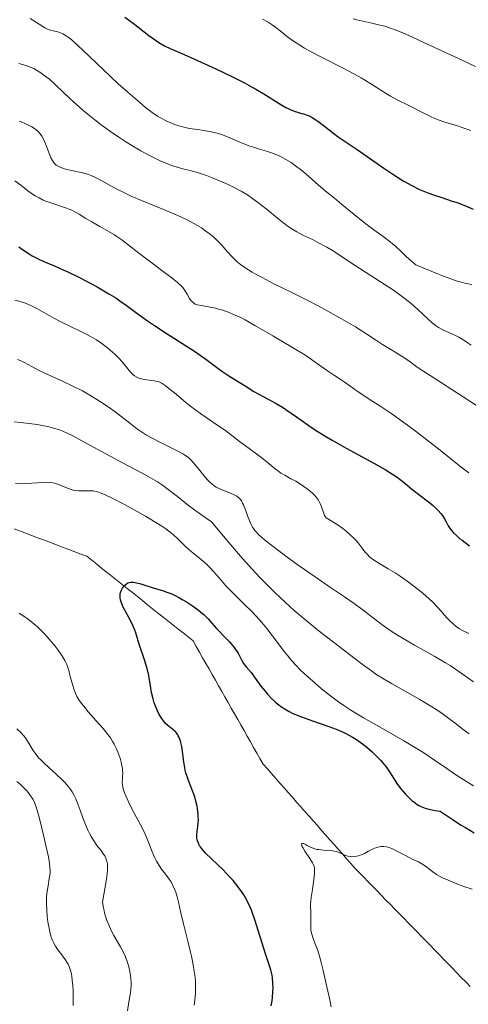
# Model space of a CAD drawing. Units: metres. Extents: x 664994 to 668453, y 4748920 to 4751316.
# Drawn here: x 666138 to 666206, y 4750157 to 4750306 of the extents above; entities that cross this region are included whole.
import ezdxf

# ---------------------------------------------------------------- set-up
doc = ezdxf.new("R2010")
doc.units = ezdxf.units.M
doc.header["$MEASUREMENT"] = 0
doc.linetypes.add('DGN Style 3', pattern=[2.435891, 1.739922, -0.695969])
for name, color, linetype, lineweight in [('Barranco lineal', 142, 'DGN Style 3', 13), ('Curva de nivel directora', 30, 'Continuous', 30), ('Curva de nivel intermedia', 30, 'Continuous', 0)]:
    doc.layers.add(name, color=color, linetype=linetype, lineweight=lineweight)

msp = doc.modelspace()

# ---------------------------------------------------------------- linework, layer by layer
at = {"layer": 'Barranco lineal', "color": 142, "linetype": 'DGN Style 3', "lineweight": 13}
for points in [[(666137.45, 4750228.92, 977.31), (666138.37, 4750228.58, 977.23), (666139.29, 4750228.23, 977.15), (666140.21, 4750227.88, 977.02), (666141.12, 4750227.54, 976.83), (666142.04, 4750227.19, 976.73), (666142.96, 4750226.85, 976.69), (666143.87, 4750226.5, 976.63), (666144.79, 4750226.15, 976.54), (666145.71, 4750225.81, 976.39), (666146.62, 4750225.46, 976.22), (666147.54, 4750225.11, 976.1), (666148.46, 4750224.77, 975.95), (666149.23, 4750224.16, 975.78), (666149.99, 4750223.55, 975.58), (666150.76, 4750222.93, 975.41), (666151.53, 4750222.32, 975.31), (666152.3, 4750221.71, 975.23), (666153.07, 4750221.1, 975.12), (666153.84, 4750220.49, 974.99), (666154.6, 4750219.88, 974.86), (666155.37, 4750219.27, 974.75), (666156.14, 4750218.66, 974.66), (666156.91, 4750218.04, 974.48), (666157.68, 4750217.43, 974.31), (666158.45, 4750216.82, 974.21), (666159.21, 4750216.21, 974.16), (666159.98, 4750215.6, 974.08), (666160.75, 4750214.99, 973.95), (666161.52, 4750214.38, 973.8), (666162.29, 4750213.77, 973.71), (666163.06, 4750213.15, 973.65), (666163.82, 4750212.54, 973.62), (666164.59, 4750211.93, 973.55), (666165.08, 4750211.08, 973.48), (666165.56, 4750210.23, 973.42), (666166.04, 4750209.38, 973.34), (666166.53, 4750208.53, 973.21), (666167.01, 4750207.68, 973.09), (666167.49, 4750206.83, 972.99), (666167.98, 4750205.98, 972.95), (666168.46, 4750205.13, 972.9), (666168.94, 4750204.28, 972.75), (666169.43, 4750203.43, 972.55), (666169.91, 4750202.58, 972.45), (666170.39, 4750201.73, 972.43), (666170.88, 4750200.88, 972.34), (666171.36, 4750200.03, 972.16), (666171.84, 4750199.18, 971.94), (666172.33, 4750198.33, 971.9), (666172.81, 4750197.48, 971.83), (666173.29, 4750196.63, 971.7), (666173.78, 4750195.78, 971.58), (666174.26, 4750194.93, 971.43), (666174.74, 4750194.08, 971.28), (666175.23, 4750193.23, 971.2), (666175.86, 4750192.51, 971.18), (666176.49, 4750191.8, 971.09), (666177.13, 4750191.08, 971.01), (666177.76, 4750190.36, 970.98), (666178.4, 4750189.64, 970.93), (666179.03, 4750188.93, 970.98), (666179.66, 4750188.21, 971.01), (666180.3, 4750187.49, 971.08), (666180.93, 4750186.78, 971.1), (666181.56, 4750186.06, 971.14), (666182.2, 4750185.34, 971.15), (666182.83, 4750184.63, 971.01)], [(666182.83, 4750184.63, 971.01), (666183.46, 4750183.91, 970.87), (666184.1, 4750183.19, 970.68), (666184.73, 4750182.48, 970.47), (666185.36, 4750181.76, 970.22), (666186, 4750181.04, 970.05), (666186.63, 4750180.33, 969.92), (666187.26, 4750179.61, 969.94), (666187.9, 4750178.89, 969.8), (666188.53, 4750178.18, 969.62), (666189.16, 4750177.46, 969.4), (666189.84, 4750176.77, 969.27), (666190.51, 4750176.08, 969.12), (666191.18, 4750175.39, 968.95), (666191.85, 4750174.7, 968.89), (666192.53, 4750174.01, 968.87), (666193.2, 4750173.32, 968.81), (666193.87, 4750172.63, 968.75), (666194.54, 4750171.94, 968.67), (666195.22, 4750171.25, 968.57), (666195.89, 4750170.56, 968.52), (666196.56, 4750169.87, 968.41), (666197.23, 4750169.18, 968.28), (666197.91, 4750168.49, 968.24), (666198.58, 4750167.8, 968.23), (666199.25, 4750167.11, 968.43), (666199.92, 4750166.42, 968.48), (666200.6, 4750165.73, 968.53), (666201.27, 4750165.04, 968.49), (666201.94, 4750164.35, 968.39), (666202.61, 4750163.66, 968.27), (666203.29, 4750162.97, 968.14), (666203.96, 4750162.28, 968.12), (666204.63, 4750161.59, 968.1), (666205.3, 4750160.9, 967.91), (666205.97, 4750160.21, 967.61), (666206.65, 4750159.52, 967.24)]]:
    msp.add_polyline3d(points, dxfattribs=at)
at = {"layer": 'Curva de nivel directora', "color": 30, "linetype": 'Continuous', "lineweight": 30, "flags": 128}
for points, elevation in [([(666154.21, 4750306.57), (666155.47, 4750305.63), (666157.86, 4750303.79), (666158.9, 4750303.04), (666159.37, 4750302.73), (666160.24, 4750302.22), (666161.11, 4750301.8), (666163.26, 4750300.87), (666164.71, 4750300.23), (666168.05, 4750298.7), (666170.45, 4750297.56), (666172.4, 4750296.58), (666173.48, 4750296), (666174.13, 4750295.63), (666175.35, 4750294.9), (666177.91, 4750293.29), (666178.66, 4750292.85), (666179.01, 4750292.67), (666179.33, 4750292.52), (666179.92, 4750292.29)], 1025), ([(666179.92, 4750292.29), (666180.43, 4750292.12), (666181.05, 4750291.96), (666181.34, 4750291.89), (666181.91, 4750291.69), (666182.21, 4750291.57), (666182.68, 4750291.32), (666183.22, 4750290.98), (666183.52, 4750290.78), (666184.53, 4750290.01), (666185.96, 4750288.9), (666186.59, 4750288.42), (666187.39, 4750287.87), (666188.6, 4750287.09), (666189.48, 4750286.49), (666193.54, 4750283.63), (666195.05, 4750282.62), (666195.78, 4750282.16), (666196.47, 4750281.73), (666197.77, 4750281.01), (666198.96, 4750280.41), (666199.73, 4750280.08), (666200.22, 4750279.88), (666201.21, 4750279.53), (666202.33, 4750279.17), (666203.92, 4750278.66), (666204.8, 4750278.36), (666206.27, 4750277.78), (666207.08, 4750277.42)], 1025), ([(666138.14, 4750271.72), (666138.7, 4750271.31), (666139.72, 4750270.63), (666140.19, 4750270.35), (666141.09, 4750269.88), (666141.94, 4750269.49), (666143.64, 4750268.78), (666144.32, 4750268.49), (666145.76, 4750267.83), (666147.23, 4750267.1), (666148.2, 4750266.6), (666150.04, 4750265.62), (666151.81, 4750264.59), (666152.85, 4750263.95), (666153.48, 4750263.54), (666154.65, 4750262.73), (666155.87, 4750261.82), (666157.65, 4750260.51), (666158.72, 4750259.77), (666160.65, 4750258.52), (666163.46, 4750256.75), (666164.79, 4750255.88), (666166.52, 4750254.66), (666168.34, 4750253.29), (666169.08, 4750252.75), (666170, 4750252.13), (666171.6, 4750251.19), (666172.48, 4750250.63), (666173.83, 4750249.79), (666174.58, 4750249.35), (666177.19, 4750247.95), (666178.17, 4750247.37), (666178.68, 4750247.04), (666180.3, 4750245.91), (666182.01, 4750244.69), (666183.01, 4750244.02), (666184.73, 4750242.94), (666185.7, 4750242.37), (666187.8, 4750241.19), (666192.01, 4750238.91), (666193.75, 4750237.92), (666194.46, 4750237.49), (666195.58, 4750236.75), (666196.42, 4750236.11), (666197.74, 4750235), (666198.83, 4750234.15), (666200.34, 4750233.02), (666201.01, 4750232.47), (666201.3, 4750232.21), (666201.81, 4750231.71), (666202.21, 4750231.25), (666202.43, 4750230.97), (666202.76, 4750230.46), (666203.02, 4750229.98), (666203.32, 4750229.4), (666203.51, 4750229.08), (666203.88, 4750228.61), (666204.12, 4750228.34), (666204.56, 4750227.91), (666205.1, 4750227.44), (666205.42, 4750227.19), (666206.54, 4750226.38)], 1000), ([(666153.56, 4750218.16), (666153.5, 4750218.48), (666153.5, 4750218.9), (666153.54, 4750219.14), (666153.68, 4750219.55), (666153.87, 4750219.91), (666153.97, 4750220.07), (666154.14, 4750220.29), (666154.42, 4750220.56), (666154.7, 4750220.74), (666154.87, 4750220.81), (666155.18, 4750220.85), (666155.57, 4750220.83), (666155.8, 4750220.79), (666156.66, 4750220.57), (666158.68, 4750219.93), (666159.96, 4750219.56), (666160.63, 4750219.34), (666161.36, 4750219.05), (666161.76, 4750218.87), (666162.54, 4750218.47), (666162.95, 4750218.24), (666163.58, 4750217.86), (666164.52, 4750217.24), (666165.41, 4750216.59), (666165.82, 4750216.26), (666166.2, 4750215.93), (666166.86, 4750215.29), (666167.44, 4750214.65), (666168.15, 4750213.84), (666168.5, 4750213.44), (666169.33, 4750212.6), (666170.05, 4750211.86), (666170.38, 4750211.49), (666170.85, 4750210.93), (666171.05, 4750210.64), (666171.41, 4750210.06), (666172, 4750208.98), (666172.26, 4750208.52), (666172.63, 4750208), (666173.4, 4750207.12), (666174.89, 4750205.08), (666175.52, 4750204.29), (666175.87, 4750203.88), (666176.44, 4750203.27), (666177.05, 4750202.68), (666177.38, 4750202.41), (666178.05, 4750201.9), (666178.4, 4750201.66), (666179.17, 4750201.22), (666179.73, 4750200.94), (666180.14, 4750200.76), (666181.02, 4750200.4), (666182.73, 4750199.79), (666185.17, 4750198.97), (666186.33, 4750198.53), (666187.39, 4750198.08), (666187.88, 4750197.85), (666188.8, 4750197.34), (666189.39, 4750196.98), (666189.77, 4750196.72), (666190.52, 4750196.16), (666190.94, 4750195.82), (666191.76, 4750195.09), (666192.54, 4750194.34), (666193.02, 4750193.83), (666193.59, 4750193.18), (666193.84, 4750192.86), (666194.09, 4750192.53), (666194.52, 4750191.9), (666195.24, 4750190.73), (666195.64, 4750190.14), (666196.12, 4750189.52), (666196.84, 4750188.69), (666197.22, 4750188.29), (666197.8, 4750187.74), (666198.08, 4750187.5), (666198.58, 4750187.12), (666198.84, 4750186.96), (666199.29, 4750186.74), (666199.83, 4750186.56), (666200.15, 4750186.47), (666200.9, 4750186.31), (666201.33, 4750186.23), (666202.09, 4750186.12), (666204.04, 4750184.8), (666205.2, 4750184.05), (666205.92, 4750183.61), (666207.23, 4750182.84)], 975), ([(666176.45, 4750156.56), (666176.57, 4750157.35), (666176.62, 4750157.85), (666176.7, 4750158.77), (666176.72, 4750159.24), (666176.71, 4750160.08), (666176.65, 4750160.81), (666176.58, 4750161.25), (666176.39, 4750162.06), (666176.11, 4750162.93), (666175.62, 4750164.33), (666175.31, 4750165.27), (666174.77, 4750167.04), (666173.97, 4750169.63), (666173.56, 4750170.8), (666173.36, 4750171.32), (666172.96, 4750172.22), (666172.56, 4750172.98), (666172.28, 4750173.44), (666171.68, 4750174.29), (666171.02, 4750175.14), (666170.66, 4750175.57), (666170.09, 4750176.22), (666169.17, 4750177.19), (666166.48, 4750179.76), (666165.95, 4750180.35), (666165.7, 4750180.68), (666165.58, 4750180.87), (666165.39, 4750181.24), (666165.26, 4750181.59), (666165.21, 4750181.76), (666165.17, 4750182.04), (666165.15, 4750182.51), (666165.2, 4750183.04), (666165.31, 4750183.85), (666165.36, 4750184.28), (666165.39, 4750184.88), (666165.38, 4750185.2), (666165.36, 4750185.69), (666165.26, 4750186.48), (666165.19, 4750186.85), (666165, 4750187.64), (666164.83, 4750188.26), (666164.5, 4750189.21), (666164.25, 4750189.85), (666163.9, 4750190.74), (666163.74, 4750191.21), (666163.51, 4750191.94), (666163.41, 4750192.33), (666163.33, 4750192.73), (666163.19, 4750193.56), (666162.98, 4750195.19), (666162.88, 4750195.91), (666162.75, 4750196.52), (666162.67, 4750196.79), (666162.49, 4750197.27), (666162.35, 4750197.54), (666162.25, 4750197.71), (666162, 4750198.02), (666161.85, 4750198.18), (666161.51, 4750198.48), (666160.78, 4750199.08), (666160.42, 4750199.42), (666160.24, 4750199.6), (666159.93, 4750200), (666159.64, 4750200.45), (666159.46, 4750200.76), (666159.13, 4750201.44), (666158.83, 4750202.17), (666158.7, 4750202.55), (666158.52, 4750203.15), (666158.3, 4750204.1), (666158.12, 4750205.13), (666157.86, 4750206.67), (666157.66, 4750207.53), (666157.26, 4750208.92), (666156.38, 4750211.59), (666156.16, 4750212.31), (666155.9, 4750213.15), (666155.76, 4750213.56), (666155.51, 4750214.17), (666155.36, 4750214.5), (666154.79, 4750215.58), (666153.99, 4750217.05), (666153.7, 4750217.7), (666153.6, 4750217.99), (666153.56, 4750218.16)], 975)]:
    msp.add_lwpolyline(points, dxfattribs=dict(at, elevation=elevation))
at = {"layer": 'Curva de nivel intermedia', "color": 30, "linetype": 'Continuous', "lineweight": 0, "flags": 128}
for points, elevation in [([(666139.87, 4750306.36), (666141.22, 4750305.47), (666142.1, 4750304.92), (666142.57, 4750304.69), (666142.89, 4750304.58), (666143.35, 4750304.46), (666143.85, 4750304.35), (666144.22, 4750304.25), (666144.55, 4750304.13), (666144.83, 4750304), (666145.21, 4750303.78), (666145.52, 4750303.58), (666145.91, 4750303.29), (666146.46, 4750302.84), (666147.86, 4750301.54), (666150.94, 4750298.6), (666153.23, 4750296.46), (666154.66, 4750295.18), (666155.73, 4750294.25), (666156.91, 4750293.26), (666157.39, 4750292.87), (666158.4, 4750292.1), (666159.17, 4750291.55), (666159.72, 4750291.22), (666160.5, 4750290.82), (666161.32, 4750290.46), (666161.92, 4750290.23), (666162.65, 4750290), (666163.4, 4750289.81), (666164.07, 4750289.68), (666165.3, 4750289.49), (666166.54, 4750289.3), (666167.34, 4750289.16), (666167.98, 4750289.01)], 1020), ([(666175.12, 4750306.25), (666176, 4750305.77), (666176.61, 4750305.38), (666176.96, 4750305.14), (666177.14, 4750304.99), (666177.83, 4750304.45), (666178.9, 4750303.58), (666179.83, 4750302.9), (666180.79, 4750302.28), (666181.52, 4750301.85), (666182.41, 4750301.36), (666184.26, 4750300.4), (666187.25, 4750298.87), (666189.1, 4750297.9), (666190.09, 4750297.34), (666191.41, 4750296.53), (666193.09, 4750295.45), (666194.03, 4750294.85), (666194.54, 4750294.55), (666195.48, 4750294.06), (666197.53, 4750293.04), (666199.73, 4750291.92), (666200.81, 4750291.39), (666201.31, 4750291.16), (666201.8, 4750290.98), (666202.82, 4750290.64), (666204.74, 4750290.05), (666206.01, 4750289.63), (666206.76, 4750289.34)], 1030), ([(666188.87, 4750306.3), (666189.43, 4750306.14), (666190.35, 4750305.92), (666191.74, 4750305.63), (666192.75, 4750305.4), (666193.71, 4750305.16), (666194.4, 4750304.95), (666195.25, 4750304.65), (666196.44, 4750304.16), (666197.87, 4750303.51), (666199.72, 4750302.63), (666201.77, 4750301.69), (666205.52, 4750299.99)], 1035), ([(666138.13, 4750299.53), (666138.72, 4750299.39), (666139.38, 4750299.18), (666140.02, 4750298.93), (666140.43, 4750298.74), (666140.84, 4750298.51), (666141.48, 4750298.1), (666142.16, 4750297.61), (666142.78, 4750297.12), (666143.72, 4750296.28), (666144.89, 4750295.18), (666145.99, 4750294.12), (666146.83, 4750293.35), (666147.87, 4750292.43), (666148.91, 4750291.56), (666149.66, 4750290.97), (666150.64, 4750290.22), (666152.06, 4750289.2), (666153.46, 4750288.22), (666154.37, 4750287.62), (666155.27, 4750287.07), (666156.67, 4750286.27), (666158.05, 4750285.52), (666159, 4750285.04), (666159.71, 4750284.71), (666160.6, 4750284.33), (666161.29, 4750284.07), (666162.16, 4750283.78), (666163.05, 4750283.54), (666163.96, 4750283.32), (666164.68, 4750283.13), (666165.73, 4750282.81), (666166.62, 4750282.51), (666167.39, 4750282.22), (666168.6, 4750281.72), (666169.89, 4750281.16), (666170.81, 4750280.72), (666171.89, 4750280.13), (666172.98, 4750279.48), (666173.68, 4750279.01), (666174.38, 4750278.49), (666175.69, 4750277.46), (666177.64, 4750275.88), (666178.83, 4750274.95), (666179.5, 4750274.48), (666180.36, 4750273.97), (666181.36, 4750273.44)], 1015), ([(666205.52, 4750299.99), (666207.45, 4750299.09)], 1035), ([(666138.26, 4750290.78), (666139.41, 4750290.27), (666140.09, 4750289.93), (666140.52, 4750289.66), (666140.78, 4750289.47), (666141.07, 4750289.2), (666141.39, 4750288.83), (666141.61, 4750288.51), (666141.86, 4750288.06), (666142.05, 4750287.67), (666142.33, 4750286.97), (666142.73, 4750285.89), (666143.02, 4750285.21), (666143.23, 4750284.79), (666143.39, 4750284.55), (666143.6, 4750284.31), (666143.83, 4750284.11), (666144.02, 4750283.98), (666144.3, 4750283.83), (666144.52, 4750283.73), (666144.83, 4750283.62), (666145.24, 4750283.51), (666146.14, 4750283.31), (666147.62, 4750282.98), (666148.58, 4750282.73), (666149.13, 4750282.53), (666149.86, 4750282.2), (666150.76, 4750281.74), (666152.12, 4750280.97), (666153.21, 4750280.37), (666153.76, 4750280.09), (666155.31, 4750279.36), (666156.76, 4750278.72), (666160.34, 4750277.28), (666161.67, 4750276.73), (666162.84, 4750276.21), (666163.7, 4750275.79), (666164.8, 4750275.2), (666165.85, 4750274.57), (666166.54, 4750274.1), (666167.05, 4750273.73), (666167.67, 4750273.22), (666168.15, 4750272.79), (666168.83, 4750272.07), (666169.77, 4750271), (666170.42, 4750270.28), (666170.91, 4750269.78), (666171.27, 4750269.46), (666171.78, 4750269.05), (666172.6, 4750268.47), (666173.55, 4750267.88), (666174.24, 4750267.48), (666175.05, 4750267.05), (666176.76, 4750266.17), (666179.67, 4750264.73), (666181.81, 4750263.66), (666183.56, 4750262.75), (666185.06, 4750261.95), (666187.13, 4750260.8), (666189.24, 4750259.57), (666190.98, 4750258.47), (666192.45, 4750257.48), (666193.35, 4750256.88), (666194.36, 4750256.27), (666195.52, 4750255.6), (666196.32, 4750255.1), (666197.32, 4750254.4), (666198.61, 4750253.47), (666199.59, 4750252.81), (666200.56, 4750252.18), (666205.59, 4750248.95), (666208.79, 4750246.87)], 1010), ([(666167.98, 4750289.01), (666168.43, 4750288.89), (666169.03, 4750288.68), (666170.19, 4750288.24), (666171.96, 4750287.49), (666173.07, 4750287.04), (666173.74, 4750286.81), (666174.67, 4750286.52), (666175.75, 4750286.2), (666176.51, 4750285.96), (666177.28, 4750285.67), (666177.87, 4750285.4), (666178.68, 4750284.97), (666179.48, 4750284.48), (666180.15, 4750284.02), (666181.08, 4750283.3), (666182.12, 4750282.41), (666183.19, 4750281.45), (666183.94, 4750280.79), (666184.88, 4750280.02), (666186.04, 4750279.1), (666187.13, 4750278.2), (666189.06, 4750276.59), (666190.61, 4750275.36), (666192.04, 4750274.31), (666193.26, 4750273.43), (666194.05, 4750272.84), (666194.82, 4750272.23), (666195.37, 4750271.75), (666196.11, 4750271.05), (666196.94, 4750270.25), (666197.37, 4750269.86), (666198.41, 4750269), (666201.58, 4750267.65), (666202.58, 4750267.25), (666203.7, 4750266.84), (666204.54, 4750266.56), (666205.14, 4750266.39), (666205.84, 4750266.2), (666206.33, 4750266.09), (666206.92, 4750265.99)], 1020), ([(666137.55, 4750281.72), (666138.43, 4750281.05), (666139.51, 4750280.22), (666140.21, 4750279.72), (666140.63, 4750279.45), (666141.23, 4750279.12), (666141.85, 4750278.8), (666142.41, 4750278.57), (666143.44, 4750278.21), (666145.09, 4750277.67), (666145.93, 4750277.37), (666146.3, 4750277.22), (666146.65, 4750277.04), (666147.3, 4750276.66), (666148.32, 4750276.02), (666149.21, 4750275.48), (666150.43, 4750274.78), (666151.87, 4750273.99), (666152.65, 4750273.53), (666153.04, 4750273.28), (666153.75, 4750272.76), (666156.09, 4750270.96), (666160.43, 4750267.69), (666161.35, 4750266.99), (666162.23, 4750266.29), (666162.77, 4750265.81), (666163.04, 4750265.52), (666163.34, 4750265.09), (666163.68, 4750264.53), (666164.06, 4750263.89), (666164.32, 4750263.53), (666164.53, 4750263.3), (666164.7, 4750263.17), (666164.93, 4750263.03), (666165.2, 4750262.93)], 1005), ([(666181.36, 4750273.44), (666182.7, 4750272.8), (666183.54, 4750272.39), (666184.89, 4750271.66), (666185.75, 4750271.17), (666189.2, 4750268.88), (666193.04, 4750266.41), (666194.85, 4750265.22), (666195.76, 4750264.58), (666196.76, 4750263.84), (666197.68, 4750263.12), (666198.22, 4750262.66), (666198.72, 4750262.22), (666199.46, 4750261.51), (666200.29, 4750260.72), (666200.84, 4750260.21), (666201.4, 4750259.77), (666201.84, 4750259.47), (666202.3, 4750259.23), (666202.68, 4750259.04), (666204.22, 4750258.34), (666204.91, 4750258.01), (666205.54, 4750257.64), (666206.2, 4750257.21), (666206.8, 4750256.78)], 1015), ([(666137.53, 4750263.63), (666138.36, 4750263.4), (666139.16, 4750263.14), (666139.71, 4750262.92), (666140.14, 4750262.73), (666140.85, 4750262.37), (666142.02, 4750261.72), (666143.44, 4750260.9), (666144.51, 4750260.33), (666145.89, 4750259.66), (666147.57, 4750258.87), (666148.68, 4750258.31), (666149.36, 4750257.92), (666149.91, 4750257.58), (666150.72, 4750257.03), (666151.63, 4750256.36), (666152.38, 4750255.73), (666152.71, 4750255.43), (666153.31, 4750254.82), (666153.82, 4750254.26), (666155.11, 4750252.69), (666155.39, 4750252.4), (666155.72, 4750252.13), (666156.06, 4750251.92), (666156.38, 4750251.78), (666156.78, 4750251.68), (666157.14, 4750251.61), (666158.71, 4750251.37), (666159.07, 4750251.3), (666159.44, 4750251.21), (666159.74, 4750251.08), (666160.07, 4750250.88), (666160.37, 4750250.68), (666160.93, 4750250.24), (666162, 4750249.34), (666163.56, 4750248.05), (666164.85, 4750247.05), (666166.56, 4750245.83), (666168.5, 4750244.5), (666169.49, 4750243.83), (666169.82, 4750243.59), (666170.69, 4750242.94), (666171.64, 4750242.19), (666172.33, 4750241.66), (666173.28, 4750240.97), (666174.48, 4750240.1), (666175.29, 4750239.48), (666176.14, 4750238.78), (666177.04, 4750238.03), (666177.58, 4750237.61), (666177.92, 4750237.38), (666178.5, 4750237.05), (666179.45, 4750236.54), (666180.18, 4750236.14), (666180.89, 4750235.72), (666181.39, 4750235.38), (666181.93, 4750234.99), (666182.42, 4750234.59), (666182.71, 4750234.34), (666182.96, 4750234.08), (666183.3, 4750233.69)], 995), ([(666165.2, 4750262.93), (666165.86, 4750262.79), (666167.19, 4750262.56), (666168, 4750262.4), (666168.47, 4750262.28), (666169.08, 4750262.09), (666170.06, 4750261.74), (666170.99, 4750261.36), (666171.82, 4750260.97), (666172.49, 4750260.63), (666173.95, 4750259.8), (666176.68, 4750258.19), (666179.69, 4750256.45), (666180.43, 4750256.01), (666181.56, 4750255.31), (666182.57, 4750254.64), (666183.14, 4750254.24), (666184.97, 4750252.92), (666186.03, 4750252.18), (666186.89, 4750251.63), (666187.52, 4750251.22), (666188.38, 4750250.61), (666189.5, 4750249.82), (666190.35, 4750249.24), (666191.49, 4750248.52), (666193.11, 4750247.49), (666194.59, 4750246.48), (666196.58, 4750245.05), (666198.28, 4750243.79), (666199.6, 4750242.79), (666202.32, 4750240.66), (666205.01, 4750238.5), (666206.44, 4750237.44)], 1005), ([(666137.96, 4750254.62), (666138.33, 4750254.48), (666139.01, 4750254.15), (666140.1, 4750253.55), (666141.15, 4750253), (666142.76, 4750252.23), (666144.88, 4750251.27), (666146.36, 4750250.58), (666147.78, 4750249.86), (666148.93, 4750249.21), (666150.4, 4750248.31), (666151.72, 4750247.44), (666152.57, 4750246.84), (666153.63, 4750246.02), (666154.99, 4750244.95), (666156.01, 4750244.17), (666156.9, 4750243.55), (666157.53, 4750243.16), (666158.19, 4750242.78), (666159.62, 4750242.03), (666162.07, 4750240.81), (666163.12, 4750240.26), (666163.49, 4750240.03), (666163.88, 4750239.75), (666164.21, 4750239.45), (666164.69, 4750238.9), (666165.39, 4750238.06), (666166.24, 4750237.01), (666166.78, 4750236.38), (666167.17, 4750235.98), (666167.44, 4750235.74), (666167.77, 4750235.48), (666168.09, 4750235.27), (666168.63, 4750235), (666169.38, 4750234.68), (666170.25, 4750234.34), (666170.8, 4750234.11), (666171.23, 4750233.88), (666171.5, 4750233.69), (666171.75, 4750233.43), (666171.92, 4750233.19), (666172.1, 4750232.84), (666172.23, 4750232.55), (666172.53, 4750231.81), (666172.97, 4750230.65), (666173.37, 4750229.71), (666173.62, 4750229.21), (666173.78, 4750228.96), (666173.97, 4750228.7), (666174.18, 4750228.46), (666174.53, 4750228.09), (666174.95, 4750227.69), (666175.42, 4750227.29), (666176.35, 4750226.55)], 990), ([(666137.43, 4750245.15), (666138.38, 4750245.07), (666139.7, 4750244.93), (666140.91, 4750244.76), (666141.68, 4750244.63), (666142.5, 4750244.45), (666143.26, 4750244.26), (666143.76, 4750244.11), (666144.3, 4750243.93), (666144.8, 4750243.74), (666145.5, 4750243.44), (666146.26, 4750243.07), (666147.71, 4750242.3), (666150.12, 4750240.97)], 985), ([(666150.12, 4750240.97), (666151.98, 4750239.95), (666153.86, 4750238.97), (666156, 4750237.85), (666157.42, 4750237.09), (666158.5, 4750236.47), (666159.21, 4750236.04), (666159.96, 4750235.54), (666160.82, 4750234.92), (666162.22, 4750233.83), (666163.9, 4750232.49), (666164.84, 4750231.77), (666166.56, 4750230.57), (666167.39, 4750230.02), (666169.19, 4750227.84), (666170.87, 4750225.85), (666172.09, 4750224.45), (666173.55, 4750222.83), (666174.73, 4750221.57), (666175.64, 4750220.63), (666176.99, 4750219.3), (666178.6, 4750217.76), (666179.92, 4750216.56), (666181.68, 4750215.07), (666183.15, 4750213.87), (666183.99, 4750213.21), (666186.77, 4750211.07), (666188.99, 4750209.35), (666190.44, 4750208.26), (666191.68, 4750207.37), (666192.5, 4750206.81), (666193.35, 4750206.28), (666194.69, 4750205.47), (666196.22, 4750204.6), (666197.84, 4750203.69), (666199, 4750203.03), (666200.43, 4750202.18), (666201.46, 4750201.54), (666202.2, 4750201.05), (666203.21, 4750200.33), (666204.37, 4750199.45), (666205.6, 4750198.5), (666206.49, 4750197.85)], 985), ([(666137.64, 4750235.82), (666138.48, 4750235.78), (666139.19, 4750235.79), (666140.13, 4750235.84), (666140.97, 4750235.91), (666141.82, 4750235.98), (666142.4, 4750236), (666142.97, 4750235.97), (666143.36, 4750235.91), (666143.73, 4750235.81), (666144.44, 4750235.55), (666145.51, 4750235.11), (666146.22, 4750234.86), (666146.66, 4750234.77), (666147.27, 4750234.7), (666147.93, 4750234.69), (666148.62, 4750234.71), (666149.05, 4750234.72), (666149.42, 4750234.7), (666149.69, 4750234.67), (666150.07, 4750234.57), (666150.64, 4750234.36), (666151.22, 4750234.11), (666152.4, 4750233.53), (666154.19, 4750232.6), (666155.66, 4750231.81), (666157.38, 4750230.84), (666158.96, 4750229.9), (666159.85, 4750229.34), (666160.47, 4750228.92), (666160.93, 4750228.57), (666161.55, 4750228.06), (666162.3, 4750227.38), (666163.03, 4750226.65), (666163.48, 4750226.22), (666163.87, 4750225.87), (666164.62, 4750225.26), (666165.82, 4750224.29), (666166.6, 4750223.61), (666167.05, 4750223.16), (666167.76, 4750222.39), (666168.79, 4750221.19), (666169.56, 4750220.31), (666170.63, 4750219.22), (666172.35, 4750217.53), (666173.5, 4750216.37), (666174.2, 4750215.64), (666175, 4750214.74), (666175.78, 4750213.82), (666176.6, 4750212.76), (666178.47, 4750210.29), (666178.97, 4750209.66), (666179.6, 4750208.89), (666180.2, 4750208.23), (666180.86, 4750207.56), (666181.95, 4750206.53), (666183.1, 4750205.51), (666184.1, 4750204.68), (666185.45, 4750203.61)], 980), ([(666183.3, 4750233.69), (666183.6, 4750233.28), (666183.78, 4750233), (666183.9, 4750232.76), (666184.07, 4750232.29), (666184.36, 4750231.4), (666184.54, 4750230.96), (666184.66, 4750230.78), (666184.81, 4750230.62), (666185.05, 4750230.44), (666185.29, 4750230.28), (666186.44, 4750229.57), (666187.3, 4750228.98), (666187.83, 4750228.56), (666188.44, 4750228.04), (666189, 4750227.51), (666189.34, 4750227.15), (666189.65, 4750226.79), (666190.12, 4750226.18), (666190.68, 4750225.47), (666191.06, 4750225.02), (666191.38, 4750224.69), (666191.62, 4750224.48), (666191.97, 4750224.22), (666192.76, 4750223.72), (666194.19, 4750222.89), (666195.26, 4750222.24), (666196.03, 4750221.74), (666197.07, 4750221.01), (666198.08, 4750220.25), (666199.44, 4750219.16), (666200.44, 4750218.3), (666201.01, 4750217.77), (666201.63, 4750217.12), (666202.22, 4750216.46), (666202.76, 4750215.82), (666203.15, 4750215.37), (666203.65, 4750214.86), (666204.05, 4750214.5), (666204.54, 4750214.13), (666205.05, 4750213.78), (666205.49, 4750213.53), (666206.44, 4750213.05)], 995), ([(666176.35, 4750226.55), (666177.82, 4750225.42), (666179.05, 4750224.5), (666180.69, 4750223.31), (666182.95, 4750221.73), (666185.28, 4750220.16), (666187.59, 4750218.63), (666189.06, 4750217.61), (666190.63, 4750216.44), (666192.17, 4750215.24), (666192.64, 4750214.87), (666193.46, 4750214.26), (666194.66, 4750213.42), (666195.62, 4750212.79), (666196.46, 4750212.28), (666198.21, 4750211.29), (666201.3, 4750209.57), (666202.92, 4750208.63), (666203.63, 4750208.19), (666204.28, 4750207.76), (666205.42, 4750206.95), (666207.13, 4750205.72)], 990), ([(666157.81, 4750181.42), (666157.43, 4750182.39), (666157.15, 4750182.97), (666156.61, 4750184.01), (666155.58, 4750185.92), (666154.94, 4750187.15), (666154.57, 4750187.96), (666154.2, 4750188.9), (666153.99, 4750189.48), (666153.91, 4750189.77), (666153.86, 4750190.1), (666153.85, 4750190.52), (666153.87, 4750190.93), (666153.9, 4750191.42), (666153.91, 4750191.82), (666153.89, 4750192.28), (666153.86, 4750192.61), (666153.79, 4750192.99), (666153.66, 4750193.56), (666153.5, 4750194.14), (666153.21, 4750194.96), (666152.9, 4750195.68), (666152.61, 4750196.27), (666152.37, 4750196.69), (666152.03, 4750197.22), (666151.64, 4750197.76), (666150.93, 4750198.63), (666149.89, 4750199.82), (666148.68, 4750201.2), (666147.99, 4750202.01), (666147.64, 4750202.44), (666147.27, 4750202.98), (666146.95, 4750203.51), (666146.74, 4750203.96), (666146.47, 4750204.68), (666146.19, 4750205.65), (666145.9, 4750206.76), (666145.71, 4750207.47), (666145.52, 4750208.06), (666145.37, 4750208.46), (666145.13, 4750208.96), (666144.67, 4750209.71), (666144.11, 4750210.52), (666143.66, 4750211.12), (666143.07, 4750211.84), (666142.44, 4750212.56), (666141.97, 4750213.07), (666141.4, 4750213.64), (666140.97, 4750214.05), (666140.41, 4750214.54), (666139.59, 4750215.18), (666138.75, 4750215.77), (666138.2, 4750216.13)], 980), ([(666185.45, 4750203.61), (666186.66, 4750202.7), (666187.46, 4750202.13), (666188.55, 4750201.43), (666190.46, 4750200.28), (666193.23, 4750198.69), (666196.66, 4750196.72), (666198.69, 4750195.51), (666199.77, 4750194.83), (666201.21, 4750193.86), (666203.08, 4750192.56), (666204.31, 4750191.71), (666205.66, 4750190.84), (666207.15, 4750189.93)], 980), ([(666154.65, 4750155.81), (666154.84, 4750157.17), (666155.04, 4750158.26), (666155.14, 4750158.99), (666155.18, 4750159.66), (666155.18, 4750160.13), (666155.14, 4750160.74), (666155.05, 4750161.46), (666154.99, 4750161.78), (666154.83, 4750162.51), (666154.64, 4750163.17), (666154.33, 4750164), (666153.93, 4750164.88), (666153.58, 4750165.52), (666153.14, 4750166.29), (666152.58, 4750167.25), (666152.18, 4750168), (666151.78, 4750168.86), (666151.51, 4750169.52), (666151.29, 4750170.18), (666151.16, 4750170.64), (666151.07, 4750171.03), (666150.99, 4750171.46), (666150.86, 4750172.29), (666151.39, 4750175.51), (666151.53, 4750176.55), (666151.6, 4750177.26), (666151.62, 4750177.8), (666151.59, 4750178.13), (666151.5, 4750178.51), (666151.34, 4750178.97), (666151.18, 4750179.31), (666151.01, 4750179.59), (666150.62, 4750180.12), (666150, 4750180.92), (666149.52, 4750181.61), (666149.12, 4750182.25), (666148.87, 4750182.71), (666148.63, 4750183.22), (666148.26, 4750184.09), (666147.87, 4750185.12), (666147.46, 4750186.26), (666147.16, 4750187.07), (666146.79, 4750187.99), (666146.5, 4750188.59), (666146.24, 4750189.03), (666146.03, 4750189.36), (666145.73, 4750189.76), (666145.47, 4750190.07), (666145.13, 4750190.44), (666144.66, 4750190.91), (666143.79, 4750191.72), (666142.69, 4750192.72), (666141.98, 4750193.38), (666141.46, 4750193.88), (666141.15, 4750194.22), (666140.85, 4750194.57), (666140.62, 4750194.89), (666140.31, 4750195.33), (666140, 4750195.82), (666139.71, 4750196.34), (666139.48, 4750196.72), (666139.16, 4750197.21), (666138.87, 4750197.58), (666138.43, 4750198.06), (666137.85, 4750198.61)], 985), ([(666144.08, 4750165.08), (666143.7, 4750165.64), (666143.39, 4750166.18), (666143.2, 4750166.61), (666143.01, 4750167.17), (666142.84, 4750167.78), (666142.72, 4750168.35), (666142.56, 4750169.33), (666142.45, 4750170.14), (666142.37, 4750171.11), (666142.33, 4750172.03), (666142.32, 4750172.61), (666142.35, 4750173.15), (666142.44, 4750173.92), (666142.57, 4750174.8), (666142.77, 4750175.89), (666142.88, 4750176.63), (666142.9, 4750177.08), (666142.87, 4750177.63), (666142.8, 4750178.15), (666142.62, 4750179.19), (666142.25, 4750180.91), (666141.84, 4750182.69), (666141.27, 4750184.99), (666140.89, 4750186.39), (666140.68, 4750187.03), (666140.46, 4750187.57), (666140.26, 4750187.95), (666139.93, 4750188.44), (666139.58, 4750188.92), (666139.3, 4750189.25), (666138.9, 4750189.67), (666138.33, 4750190.21), (666137.85, 4750190.61)], 990), ([(666164.76, 4750156.66), (666164.87, 4750157.44), (666164.95, 4750158.48), (666164.96, 4750159.52), (666164.94, 4750160.27), (666164.88, 4750160.88), (666164.77, 4750161.77), (666164.59, 4750162.81), (666164.33, 4750164.13), (666164.2, 4750164.72), (666163.79, 4750166.39), (666163.12, 4750169.01), (666162.67, 4750170.89), (666162.36, 4750172.31), (666162.17, 4750173.12), (666161.96, 4750173.81), (666161.79, 4750174.3), (666161.54, 4750174.85), (666161.26, 4750175.37), (666160.97, 4750175.8), (666160.4, 4750176.55), (666159.82, 4750177.33), (666159.44, 4750177.88), (666159.05, 4750178.5), (666158.78, 4750179.02), (666158.4, 4750179.94), (666157.81, 4750181.42)], 980), ([(666182.92, 4750175.73), (666183.03, 4750176.6), (666183.04, 4750176.97), (666183.03, 4750177.21), (666183, 4750177.5), (666182.95, 4750177.7), (666182.86, 4750177.96), (666182.7, 4750178.28), (666182.3, 4750178.93), (666181.56, 4750180.04), (666181.23, 4750180.58), (666181.12, 4750180.78), (666181.08, 4750180.92), (666181.06, 4750181.11), (666181.16, 4750181.2), (666181.37, 4750181.18), (666181.58, 4750181.09), (666181.89, 4750180.92), (666182.3, 4750180.7), (666182.64, 4750180.54), (666183.05, 4750180.4), (666183.36, 4750180.31), (666183.69, 4750180.27), (666184.36, 4750180.21), (666185.41, 4750180.14), (666186.04, 4750180.06), (666186.39, 4750179.97), (666186.88, 4750179.77), (666187.6, 4750179.44), (666188.09, 4750179.27), (666188.42, 4750179.21), (666188.7, 4750179.2), (666189.15, 4750179.24), (666189.69, 4750179.35), (666190.23, 4750179.53), (666190.63, 4750179.71), (666191.22, 4750180.02), (666191.94, 4750180.4), (666192.45, 4750180.61), (666192.87, 4750180.72), (666193.16, 4750180.76), (666193.52, 4750180.76), (666193.88, 4750180.71), (666194.21, 4750180.63), (666194.75, 4750180.43), (666195.64, 4750180), (666196.93, 4750179.31), (666197.95, 4750178.8), (666198.81, 4750178.42), (666199.33, 4750178.14), (666199.89, 4750177.75), (666200.52, 4750177.24), (666200.99, 4750176.88), (666201.54, 4750176.51), (666202.01, 4750176.24), (666202.46, 4750176.02), (666203.32, 4750175.62), (666204.64, 4750175.08), (666205.7, 4750174.68), (666206.93, 4750174.28)], 970), ([(666185.56, 4750156.44), (666185.32, 4750157.49), (666184.89, 4750159.44), (666184.34, 4750161.93), (666184, 4750163.37), (666183.79, 4750164.12), (666183.51, 4750164.99), (666183.19, 4750165.85), (666182.82, 4750166.81), (666182.59, 4750167.44), (666182.51, 4750167.79), (666182.47, 4750168.07), (666182.45, 4750168.52), (666182.46, 4750169.17), (666182.48, 4750169.98), (666182.48, 4750170.44), (666182.48, 4750170.6), (666182.46, 4750171), (666182.43, 4750171.54), (666182.42, 4750171.97), (666182.45, 4750172.49), (666182.51, 4750173.03), (666182.69, 4750174.22), (666182.92, 4750175.73)], 970), ([(666146.39, 4750156.65), (666146.41, 4750157.99), (666146.39, 4750158.92), (666146.35, 4750159.63), (666146.26, 4750160.49), (666146.19, 4750161.05), (666146.12, 4750161.41), (666145.98, 4750161.93), (666145.78, 4750162.52), (666145.61, 4750162.91), (666145.45, 4750163.19), (666145.16, 4750163.62), (666144.67, 4750164.3), (666144.08, 4750165.08)], 990)]:
    msp.add_lwpolyline(points, dxfattribs=dict(at, elevation=elevation))

doc.saveas('drawing.dxf')
